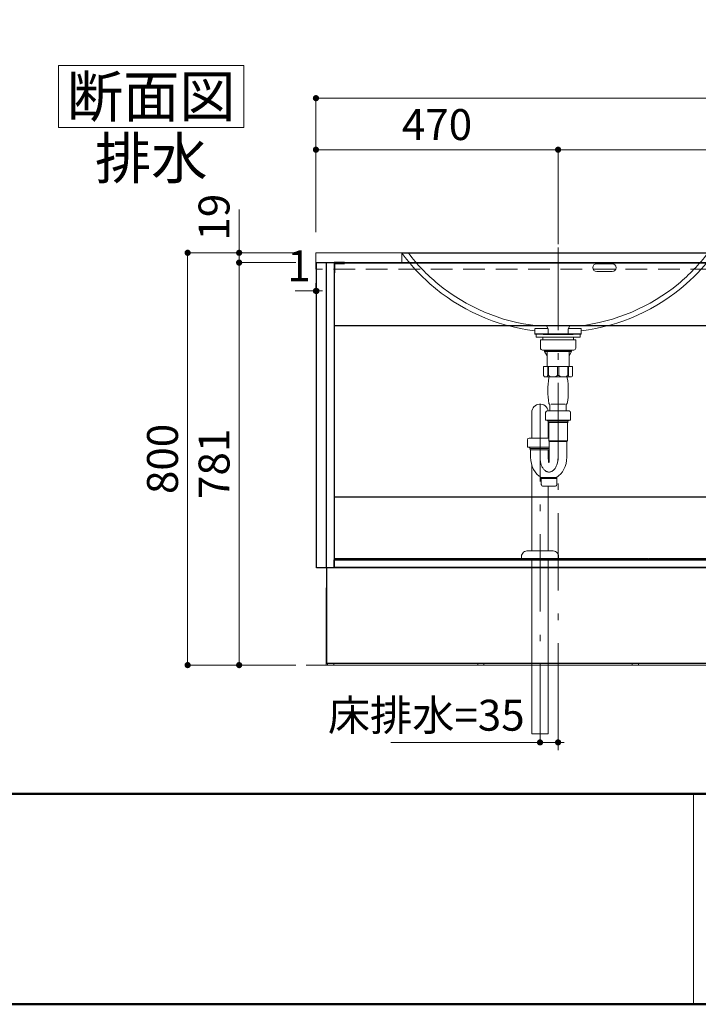
# Model space of a CAD drawing. Units: millimetres. Extents: x 5 to 423, y 4 to 285.
# Drawn here: x 156 to 221, y 5 to 101 of the extents above; entities that cross this region are included whole.
import ezdxf

# ---------------------------------------------------------------- set-up
doc = ezdxf.new("R2010")
doc.units = ezdxf.units.MM
doc.header["$LTSCALE"] = 0.25
for name, pattern in [('DASHDOT', [50.5, 30, -9, 2.5, -9]), ('DOT', [8, 6, -2]), ('HIDDEN', [12.6, 8.4, -4.2])]:
    doc.linetypes.add(name, pattern=pattern)
for name, color, linetype, lineweight in [('1', 7, 'Continuous', 30), ('10', 214, 'Continuous', 50), ('11', 7, 'Continuous', 30), ('2', 134, 'Continuous', 9), ('3', 214, 'Continuous', 9)]:
    doc.layers.add(name, color=color, linetype=linetype, lineweight=lineweight)
doc.styles.get("Standard").update_dxf_attribs({"font": 'txt', "bigfont": 'bigfont'})
doc.styles.add('ＭＳ ゴシック', font='txt')
doc.dimstyles.get("Standard").update_dxf_attribs({"dimtxt": 0.18, "dimasz": 0.18, "dimexe": 0.18, "dimexo": 0.0625, "dimgap": 0.09, "dimtad": 0, "dimtih": 1, "dimtoh": 1, "dimdec": 4, "dimzin": 0, "dimdsep": 46, "dimtxsty": 'Standard', "dimcen": 0.09, "dimadec": 0, "dimazin": 0, "dimtfac": 1, "dimtdec": 4, "dimtofl": 0, "dimtmove": 0, "dimatfit": 3, "dimfxl": 1, "dimtolj": 1, "dimtzin": 0, "dimarcsym": 0})

# ---------------------------------------------------------------- blocks, each defined once
blk = doc.blocks.new('*G289')
at = {"layer": '2', "color": 134, "linetype": 'Continuous', "lineweight": 9}
for p, q in [((159.281, 96.079), (177.281, 96.079)), ((159.281, 90.079), (159.281, 96.079)), ((177.281, 96.079), (177.281, 90.079)), ((177.281, 90.079), (159.281, 90.079))]:
    blk.add_line(p, q, dxfattribs=at)
blk = doc.blocks.new('*G288')
blk.add_blockref('*G289', (0, 0))
at = {"layer": '2', "color": 134, "linetype": 'Continuous', "lineweight": 9, "insert": (168.281, 91.079), "char_height": 4, "width": 18.88742, "attachment_point": 8}
blk.add_mtext('{\\fＭＳ ゴシック;\\T0.750000;断面図}', dxfattribs=at)
blk = doc.blocks.new('*G397')
at = {"layer": '1', "color": 7, "linetype": 'Continuous', "lineweight": 30}
for p, q in [((184.315, 47.358), (184.315, 76.958)), ((184.315, 76.958), (185.265, 76.958)), ((185.265, 76.958), (185.265, 47.358)), ((185.265, 47.358), (184.315, 47.358))]:
    blk.add_line(p, q, dxfattribs=at)
blk = doc.blocks.new('*G399')
at = {"layer": '1', "color": 7, "linetype": 'Continuous', "lineweight": 30}
for p, q in [((186.04, 76.933), (229.49, 76.933)), ((186.04, 76.933), (186.04, 70.833)), ((229.49, 70.833), (229.49, 76.933)), ((229.49, 70.833), (186.04, 70.833))]:
    blk.add_line(p, q, dxfattribs=at)
blk = doc.blocks.new('*G400')
at = {"layer": '1', "color": 7, "linetype": 'Continuous', "lineweight": 30}
for p, q in [((185.29, 47.358), (185.29, 76.958)), ((185.29, 76.958), (186.04, 76.958)), ((186.04, 76.958), (186.04, 47.358)), ((186.04, 47.358), (185.29, 47.358))]:
    blk.add_line(p, q, dxfattribs=at)
blk = doc.blocks.new('*G401')
at = {"layer": '1', "color": 7, "linetype": 'Continuous', "lineweight": 30}
for p, q in [((229.49, 47.358), (229.49, 76.958)), ((229.49, 76.958), (230.24, 76.958)), ((230.24, 76.958), (230.24, 47.358)), ((230.24, 47.358), (229.49, 47.358))]:
    blk.add_line(p, q, dxfattribs=at)
blk = doc.blocks.new('*G402')
at = {"layer": '1', "color": 7, "linetype": 'Continuous', "lineweight": 30}
for p, q in [((186.04, 54.233), (229.49, 54.233)), ((186.04, 54.233), (186.04, 48.133)), ((229.49, 48.133), (229.49, 54.233)), ((229.49, 48.133), (186.04, 48.133))]:
    blk.add_line(p, q, dxfattribs=at)
blk = doc.blocks.new('*G403')
at = {"layer": '1', "color": 7, "linetype": 'Continuous', "lineweight": 30}
for p, q in [((186.04, 47.383), (186.04, 48.133)), ((186.04, 48.133), (229.49, 48.133)), ((229.49, 48.133), (229.49, 47.383)), ((229.49, 47.383), (186.04, 47.383))]:
    blk.add_line(p, q, dxfattribs=at)
blk = doc.blocks.new('*G404')
at = {"layer": '1', "color": 7, "linetype": 'Continuous', "lineweight": 30}
for p, q in [((216.565, 48.133), (216.565, 48.258)), ((216.565, 48.258), (229.465, 48.258)), ((229.465, 48.133), (216.565, 48.133)), ((229.465, 48.258), (229.465, 48.133))]:
    blk.add_line(p, q, dxfattribs=at)
blk = doc.blocks.new('*G405')
at = {"layer": '1', "color": 7, "linetype": 'Continuous', "lineweight": 30}
for p, q in [((199.015, 48.133), (199.015, 48.258)), ((199.015, 48.258), (216.515, 48.258)), ((216.515, 48.133), (199.015, 48.133)), ((216.515, 48.258), (216.515, 48.133))]:
    blk.add_line(p, q, dxfattribs=at)
blk = doc.blocks.new('*G406')
at = {"layer": '1', "color": 7, "linetype": 'Continuous', "lineweight": 30}
for p, q in [((186.065, 48.133), (186.065, 48.258)), ((186.065, 48.258), (198.965, 48.258)), ((198.965, 48.133), (186.065, 48.133)), ((198.965, 48.258), (198.965, 48.133))]:
    blk.add_line(p, q, dxfattribs=at)
blk = doc.blocks.new('*G407')
at = {"layer": '2', "color": 134, "linetype": 'DASHDOT', "lineweight": 9}
for p, q in [((185.265, 37.908), (185.265, 76.958)), ((185.265, 76.958), (230.265, 76.958)), ((230.265, 76.958), (230.265, 37.908)), ((230.265, 37.908), (185.265, 37.908))]:
    blk.add_line(p, q, dxfattribs=at)
blk = doc.blocks.new('*G409')
at = {"layer": '1', "color": 7, "linetype": 'Continuous', "lineweight": 9}
for p, q in [((229.54, 37.908), (229.54, 38.108)), ((229.54, 38.108), (230.14, 38.108)), ((230.14, 37.908), (229.54, 37.908)), ((230.14, 38.108), (230.14, 37.908))]:
    blk.add_line(p, q, dxfattribs=at)
blk = doc.blocks.new('*G410')
at = {"layer": '1', "color": 7, "linetype": 'Continuous', "lineweight": 9}
for p, q in [((185.39, 37.908), (185.39, 38.108)), ((185.39, 38.108), (185.99, 38.108)), ((185.99, 37.908), (185.39, 37.908)), ((185.99, 38.108), (185.99, 37.908))]:
    blk.add_line(p, q, dxfattribs=at)
blk = doc.blocks.new('*G411')
at = {"layer": '1', "color": 7, "linetype": 'Continuous', "lineweight": 9}
for p, q in [((214.965, 37.908), (214.965, 38.108)), ((214.965, 38.108), (215.565, 38.108)), ((215.565, 37.908), (214.965, 37.908)), ((215.565, 38.108), (215.565, 37.908))]:
    blk.add_line(p, q, dxfattribs=at)
blk = doc.blocks.new('*G412')
at = {"layer": '1', "color": 7, "linetype": 'Continuous', "lineweight": 9}
for p, q in [((199.965, 37.908), (199.965, 38.108)), ((199.965, 38.108), (200.565, 38.108)), ((200.565, 37.908), (199.965, 37.908)), ((200.565, 38.108), (200.565, 37.908))]:
    blk.add_line(p, q, dxfattribs=at)
blk = doc.blocks.new('*G413')
at = {"layer": '1', "color": 7, "linetype": 'Continuous', "lineweight": 30}
for p, q in [((230.215, 47.358), (185.315, 47.358)), ((185.315, 38.108), (185.315, 47.358)), ((230.215, 38.108), (230.215, 47.358)), ((230.215, 47.358), (230.215, 38.108)), ((185.315, 38.108), (230.215, 38.108))]:
    blk.add_line(p, q, dxfattribs=at)
blk = doc.blocks.new('*G408')
for name in ['*G413', '*G410', '*G412', '*G411', '*G409']:
    blk.add_blockref(name, (0, 0))
blk = doc.blocks.new('*G416')
at = {"layer": '1', "color": 7, "linetype": 'HIDDEN', "lineweight": 9}
for p, q in [((186.665, 76.958), (186.84, 76.958)), ((186.84, 76.883), (186.665, 76.883))]:
    blk.add_line(p, q, dxfattribs=at)
blk = doc.blocks.new('*G417')
at = {"layer": '1', "color": 7, "linetype": 'HIDDEN', "lineweight": 9}
for p, q in [((186.115, 76.483), (186.115, 76.133)), ((186.04, 76.208), (186.04, 76.408))]:
    blk.add_line(p, q, dxfattribs=at)
blk = doc.blocks.new('*G415')
at = {"layer": '1', "color": 7, "linetype": 'Continuous', "lineweight": 30}
for p, q in [((187.04, 76.958), (186.04, 76.958)), ((186.04, 76.958), (186.04, 75.958)), ((186.115, 75.958), (186.115, 76.883)), ((186.115, 76.883), (187.04, 76.883)), ((187.04, 76.883), (187.04, 76.958)), ((186.04, 75.958), (186.115, 75.958))]:
    blk.add_line(p, q, dxfattribs=at)
for name in ['*G417', '*G416']:
    blk.add_blockref(name, (0, 0))
blk = doc.blocks.new('*G414')
at = {"layer": '2', "color": 134, "linetype": 'HIDDEN', "lineweight": 9}
for p, q in [((186.04, 76.408), (186.115, 76.483)), ((186.665, 76.883), (186.665, 76.958)), ((186.84, 76.958), (186.84, 76.883)), ((186.115, 76.133), (186.04, 76.208))]:
    blk.add_line(p, q, dxfattribs=at)
at = {"layer": '2', "color": 134, "linetype": 'DASHDOT', "lineweight": 9}
for p, q in [((186.752, 77.026), (186.752, 76.807)), ((185.972, 76.308), (186.191, 76.308))]:
    blk.add_line(p, q, dxfattribs=at)
blk.add_blockref('*G415', (0, 0))
blk = doc.blocks.new('*G420')
at = {"layer": '1', "color": 7, "linetype": 'HIDDEN', "lineweight": 9}
for p, q in [((228.865, 76.958), (228.69, 76.958)), ((228.69, 76.883), (228.865, 76.883))]:
    blk.add_line(p, q, dxfattribs=at)
blk = doc.blocks.new('*G421')
at = {"layer": '1', "color": 7, "linetype": 'HIDDEN', "lineweight": 9}
for p, q in [((229.415, 76.483), (229.415, 76.133)), ((229.49, 76.208), (229.49, 76.408))]:
    blk.add_line(p, q, dxfattribs=at)
blk = doc.blocks.new('*G419')
at = {"layer": '1', "color": 7, "linetype": 'Continuous', "lineweight": 30}
for p, q in [((228.49, 76.958), (229.49, 76.958)), ((228.49, 76.883), (228.49, 76.958)), ((229.415, 76.883), (228.49, 76.883)), ((229.415, 75.958), (229.415, 76.883)), ((229.49, 76.958), (229.49, 75.958)), ((229.49, 75.958), (229.415, 75.958))]:
    blk.add_line(p, q, dxfattribs=at)
for name in ['*G420', '*G421']:
    blk.add_blockref(name, (0, 0))
blk = doc.blocks.new('*G418')
at = {"layer": '2', "color": 134, "linetype": 'HIDDEN', "lineweight": 9}
for p, q in [((228.69, 76.958), (228.69, 76.883)), ((228.865, 76.883), (228.865, 76.958)), ((229.49, 76.408), (229.415, 76.483)), ((229.415, 76.133), (229.49, 76.208))]:
    blk.add_line(p, q, dxfattribs=at)
at = {"layer": '2', "color": 134, "linetype": 'DASHDOT', "lineweight": 9}
for p, q in [((228.777, 77.026), (228.777, 76.807)), ((229.557, 76.308), (229.338, 76.308))]:
    blk.add_line(p, q, dxfattribs=at)
blk.add_blockref('*G419', (0, 0))
blk = doc.blocks.new('*G398')
for name in ['*G407', '*G400', '*G414', '*G399', '*G418', '*G401', '*G402', '*G403', '*G406', '*G405', '*G404', '*G408']:
    blk.add_blockref(name, (0, 0))
blk = doc.blocks.new('_DOT')
at = {"color": 0}
blk.add_line((-0.5, 0), (-1, 0), dxfattribs=at)
at = {"color": 0, "const_width": 0.5}
blk.add_lwpolyline([(-0.25, 0, 1), (0.25, 0, 1)], format="xyb", close=True, dxfattribs=at)
blk = doc.blocks.new('Dim57')
at = {"layer": '2', "color": 134, "linetype": 'Continuous', "lineweight": 9}
for p, q in [((207.765, 79.258), (207.765, 87.908)), ((207.765, 87.908), (252.765, 87.908)), ((252.765, 79.258), (252.765, 87.908))]:
    blk.add_line(p, q, dxfattribs=at)
at = {"layer": '2', "color": 134, "linetype": 'Continuous', "lineweight": 9, "xscale": 0.6, "yscale": 0.6, "zscale": 0.6}
for p, rotation in [((207.765, 87.908), 179.9999999999998), ((252.765, 87.908), 359.9999999999997)]:
    blk.add_blockref('_DOT', p, dxfattribs=dict(at, rotation=rotation))
at = {"layer": '2', "color": 134, "linetype": 'Continuous', "lineweight": 9, "insert": (230.265, 87.908), "char_height": 3, "width": 38.57143, "attachment_point": 8, "style": 'ＭＳ ゴシック'}
blk.add_mtext('900', dxfattribs=at)
blk = doc.blocks.new('Dim58')
at = {"layer": '2', "color": 134, "linetype": 'Continuous', "lineweight": 9}
for p, q in [((184.265, 79.908), (184.265, 87.908)), ((207.765, 87.908), (184.265, 87.908)), ((207.765, 78.758), (207.765, 87.908))]:
    blk.add_line(p, q, dxfattribs=at)
at = {"layer": '2', "color": 134, "linetype": 'Continuous', "lineweight": 9, "xscale": 0.6, "yscale": 0.6, "zscale": 0.6}
for p, rotation in [((184.265, 87.908), 179.9999999999998), ((207.765, 87.908), 359.9999999999997)]:
    blk.add_blockref('_DOT', p, dxfattribs=dict(at, rotation=rotation))
at = {"layer": '2', "color": 134, "linetype": 'Continuous', "lineweight": 9, "insert": (196.015, 87.908), "char_height": 3, "width": 38.57143, "attachment_point": 8, "style": 'ＭＳ ゴシック'}
blk.add_mtext('470', dxfattribs=at)
blk = doc.blocks.new('Dim60')
at = {"layer": '2', "color": 134, "linetype": 'Continuous', "lineweight": 9}
for p, q in [((184.265, 79.908), (184.265, 92.908)), ((276.265, 92.908), (184.265, 92.908)), ((276.265, 79.908), (276.265, 92.908))]:
    blk.add_line(p, q, dxfattribs=at)
at = {"layer": '2', "color": 134, "linetype": 'Continuous', "lineweight": 9, "xscale": 0.6, "yscale": 0.6, "zscale": 0.6}
for p, rotation in [((184.265, 92.908), 179.9999999999998), ((276.265, 92.908), 359.9999999999997)]:
    blk.add_blockref('_DOT', p, dxfattribs=dict(at, rotation=rotation))
at = {"layer": '2', "color": 134, "linetype": 'Continuous', "lineweight": 9, "insert": (230.265, 92.908), "char_height": 3, "width": 50.71429, "attachment_point": 8, "style": 'ＭＳ ゴシック'}
blk.add_mtext('1840', dxfattribs=at)
blk = doc.blocks.new('*G431')
at = {"layer": '2', "color": 134, "linetype": 'DASHDOT', "lineweight": 9}
blk.add_line((252.765, 77.908), (252.765, 78.408), dxfattribs=at)
blk = doc.blocks.new('*G430')
blk.add_blockref('*G431', (0, 0))
blk = doc.blocks.new('*G429')
blk.add_blockref('*G430', (0, 0))
blk = doc.blocks.new('*G428')
blk.add_blockref('*G429', (0, 0))
blk = doc.blocks.new('*G427')
blk.add_blockref('*G428', (0, 0))
blk = doc.blocks.new('*G435')
at = {"layer": '1', "color": 7, "linetype": 'Continuous', "lineweight": 9}
for p, q in [((184.265, 77.908), (276.265, 77.908)), ((184.265, 76.958), (184.265, 77.908)), ((276.265, 77.908), (276.265, 76.958))]:
    blk.add_line(p, q, dxfattribs=at)
at = {"layer": '2', "color": 134, "linetype": 'HIDDEN', "lineweight": 9}
for p, q in [((184.265, 76.308), (184.265, 76.958)), ((276.265, 76.958), (276.265, 76.308)), ((276.265, 76.308), (184.265, 76.308))]:
    blk.add_line(p, q, dxfattribs=at)
blk = doc.blocks.new('*G434')
at = {"layer": '1', "color": 7, "linetype": 'Continuous', "lineweight": 9}
blk.add_line((184.265, 76.958), (276.265, 76.958), dxfattribs=at)
blk.add_blockref('*G435', (0, 0))
blk = doc.blocks.new('*G438')
at = {"layer": '2', "color": 134, "linetype": 'DASHDOT', "lineweight": 9}
blk.add_line((207.765, 77.908), (207.765, 78.408), dxfattribs=at)
blk = doc.blocks.new('*G437')
blk.add_blockref('*G438', (0, 0))
blk = doc.blocks.new('*G436')
blk.add_blockref('*G437', (0, 0))
blk = doc.blocks.new('*G433')
for name in ['*G436', '*G434']:
    blk.add_blockref(name, (0, 0))
blk = doc.blocks.new('*G432')
blk.add_blockref('*G433', (0, 0))
blk = doc.blocks.new('*G426')
for name in ['*G432', '*G427']:
    blk.add_blockref(name, (0, 0))
blk = doc.blocks.new('Dim62')
at = {"layer": '2', "color": 134, "linetype": 'Continuous', "lineweight": 9}
for p, q in [((184.265, 74.958), (184.265, 74.208)), ((184.315, 74.958), (184.315, 74.208)), ((184.315, 74.208), (182.257, 74.208))]:
    blk.add_line(p, q, dxfattribs=at)
at = {"layer": '2', "color": 134, "linetype": 'Continuous', "lineweight": 9, "xscale": 0.6, "yscale": 0.6, "zscale": 0.6}
for p, rotation in [((184.265, 74.208), 359.9999999999997), ((184.315, 74.208), 179.9999999999995)]:
    blk.add_blockref('_DOT', p, dxfattribs=dict(at, rotation=rotation))
at = {"layer": '2', "color": 134, "linetype": 'Continuous', "lineweight": 9, "insert": (183.757, 74.208), "char_height": 3, "width": 3.57143, "attachment_point": 9, "style": 'ＭＳ ゴシック'}
blk.add_mtext('1', dxfattribs=at)
blk = doc.blocks.new('Dim66')
at = {"layer": '2', "color": 134, "linetype": 'Continuous', "lineweight": 9}
for p, q in [((176.815, 76.958), (176.815, 82.094)), ((182.315, 77.908), (176.815, 77.908)), ((182.315, 76.958), (176.815, 76.958))]:
    blk.add_line(p, q, dxfattribs=at)
at = {"layer": '2', "color": 134, "linetype": 'Continuous', "lineweight": 9, "xscale": 0.6, "yscale": 0.6, "zscale": 0.6}
for p, rotation in [((176.815, 77.908), 269.9999999999996), ((176.815, 76.958), 89.99999999999939)]:
    blk.add_blockref('_DOT', p, dxfattribs=dict(at, rotation=rotation))
at = {"layer": '2', "color": 134, "linetype": 'Continuous', "lineweight": 9, "insert": (176.815, 79.094), "char_height": 3, "width": 21.42857, "attachment_point": 7, "rotation": 90, "style": 'ＭＳ ゴシック'}
blk.add_mtext('19', dxfattribs=at)
blk = doc.blocks.new('Dim67')
at = {"layer": '2', "color": 134, "linetype": 'Continuous', "lineweight": 9}
for p, q in [((182.315, 76.958), (176.815, 76.958)), ((176.815, 76.958), (176.815, 37.908)), ((182.315, 37.908), (176.815, 37.908))]:
    blk.add_line(p, q, dxfattribs=at)
at = {"layer": '2', "color": 134, "linetype": 'Continuous', "lineweight": 9, "xscale": 0.6, "yscale": 0.6, "zscale": 0.6}
for p, rotation in [((176.815, 76.958), 89.99999999999969), ((176.815, 37.908), 269.9999999999993)]:
    blk.add_blockref('_DOT', p, dxfattribs=dict(at, rotation=rotation))
at = {"layer": '2', "color": 134, "linetype": 'Continuous', "lineweight": 9, "insert": (176.815, 57.433), "char_height": 3, "width": 34.28571, "attachment_point": 8, "rotation": 90, "style": 'ＭＳ ゴシック'}
blk.add_mtext('781', dxfattribs=at)
blk = doc.blocks.new('Dim68')
at = {"layer": '2', "color": 134, "linetype": 'Continuous', "lineweight": 9}
for p, q in [((182.265, 77.908), (171.815, 77.908)), ((171.815, 77.908), (171.815, 37.908)), ((182.315, 37.908), (171.815, 37.908))]:
    blk.add_line(p, q, dxfattribs=at)
at = {"layer": '2', "color": 134, "linetype": 'Continuous', "lineweight": 9, "xscale": 0.6, "yscale": 0.6, "zscale": 0.6}
for p, rotation in [((171.815, 77.908), 89.99999999999973), ((171.815, 37.908), 269.9999999999996)]:
    blk.add_blockref('_DOT', p, dxfattribs=dict(at, rotation=rotation))
at = {"layer": '2', "color": 134, "linetype": 'Continuous', "lineweight": 9, "insert": (171.815, 57.908), "char_height": 3, "width": 38.57143, "attachment_point": 8, "rotation": 90, "style": 'ＭＳ ゴシック'}
blk.add_mtext('800', dxfattribs=at)
blk = doc.blocks.new('*G526')
at = {"layer": '3', "color": 214, "linetype": 'Continuous', "lineweight": 9}
for p, q in [((207.765, 66.868), (206.365, 66.868)), ((206.365, 66.018), (206.365, 66.868)), ((206.765, 66.018), (206.765, 66.868)), ((206.83, 66.018), (206.83, 66.868)), ((207.695, 66.018), (207.695, 66.868)), ((207.765, 66.868), (209.165, 66.868)), ((207.835, 66.018), (207.835, 66.868)), ((208.7, 66.018), (208.7, 66.868)), ((208.765, 66.018), (208.765, 66.868)), ((209.165, 66.018), (209.165, 66.868)), ((206.765, 66.018), (206.83, 66.018)), ((206.765, 66.018), (206.83, 66.018)), ((207.695, 66.018), (207.765, 66.018)), ((207.835, 66.018), (207.765, 66.018)), ((208.765, 66.018), (208.7, 66.018)), ((208.765, 66.018), (208.7, 66.018)), ((206.504, 65.868), (209.015, 65.868)), ((206.872, 65.868), (206.872, 65.793)), ((208.657, 65.868), (208.657, 65.793)), ((206.87, 63.293), (206.975, 63.193)), ((206.975, 63.193), (206.975, 62.563)), ((208.465, 63.232), (207.079, 63.232)), ((208.66, 63.293), (208.555, 63.193)), ((208.555, 63.193), (208.555, 62.563))]:
    blk.add_line(p, q, dxfattribs=at)
for centre, radius, start, end in [((206.515, 66.018), 0.15, 179.99999, 270), ((206.615, 66.018), 0.15, 270, 0), ((207.191, 66.363), 0.5, 223.63011, 261.89038), ((207.333, 66.363), 0.5, 278.10962, 316.36989), ((208.196, 66.363), 0.5, 223.63011, 261.89038), ((208.338, 66.363), 0.5, 278.10962, 316.36989), ((208.915, 66.018), 0.15, 180, 270), ((209.015, 66.018), 0.15, 270, 0.00001), ((214.772, 64.543), 8, 171.0107, 188.98845), ((200.757, 64.543), 8, 351.00453, 8.9893)]:
    blk.add_arc(centre, radius, start, end, dxfattribs=at)
blk = doc.blocks.new('*G528')
at = {"layer": '3', "color": 214, "linetype": 'Continuous', "lineweight": 9}
for p, q in [((205.635, 69.743), (205.635, 69.993)), ((205.635, 69.971), (205.635, 69.876)), ((209.895, 69.743), (209.895, 69.993)), ((209.87, 69.718), (205.66, 69.718)), ((206.275, 69.468), (206.275, 69.693)), ((209.255, 69.668), (209.255, 69.468))]:
    blk.add_line(p, q, dxfattribs=at)
for centre, radius, start, end in [((205.66, 69.993), 0.025, 90, 180), ((205.66, 69.743), 0.025, 180, 270), ((209.87, 69.993), 0.025, 0, 90), ((209.87, 69.743), 0.025, 270, 0), ((206.25, 69.693), 0.025, 0, 90), ((209.305, 69.668), 0.05, 90, 180)]:
    blk.add_arc(centre, radius, start, end, dxfattribs=at)
blk = doc.blocks.new('*G529')
at = {"layer": '3', "color": 214, "linetype": 'DASHDOT', "lineweight": 9}
blk.add_line((207.765, 77.908), (207.765, 29.125), dxfattribs=at)
at = {"layer": '3', "color": 214, "linetype": 'Continuous', "lineweight": 9}
for p, q in [((206.05, 68.668), (206.05, 69.418)), ((207.765, 69.468), (206.1, 69.468)), ((207.765, 69.468), (209.43, 69.468)), ((209.48, 68.668), (209.48, 69.418)), ((206.25, 68.468), (207.765, 68.468)), ((206.455, 68.428), (206.455, 68.35)), ((206.458, 68.338), (206.699, 67.92)), ((206.56, 68.443), (206.47, 68.443)), ((206.48, 68.343), (207.765, 68.343)), ((206.56, 68.443), (207.765, 68.443)), ((206.575, 68.468), (206.575, 68.458)), ((206.702, 66.893), (206.702, 68.328)), ((209.28, 68.468), (207.765, 68.468)), ((208.97, 68.443), (207.765, 68.443)), ((209.05, 68.343), (207.765, 68.343)), ((208.827, 66.893), (208.827, 68.328)), ((209.071, 68.338), (208.83, 67.92)), ((208.955, 68.468), (208.955, 68.458)), ((208.97, 68.443), (209.06, 68.443)), ((209.075, 68.428), (209.075, 68.364)), ((209.075, 68.428), (209.075, 68.35)), ((206.67, 66.868), (207.765, 66.868)), ((208.86, 66.868), (207.765, 66.868))]:
    blk.add_line(p, q, dxfattribs=at)
at = {"layer": '3', "color": 214, "linetype": 'DOT', "lineweight": 9}
for p, q in [((206.677, 66.868), (206.67, 66.868)), ((208.852, 66.868), (208.86, 66.868))]:
    blk.add_line(p, q, dxfattribs=at)
at = {"layer": '3', "color": 214, "linetype": 'Continuous', "lineweight": 9}
for centre, radius, start, end in [((206.1, 69.418), 0.05, 90, 180), ((209.43, 69.418), 0.05, 0, 90), ((206.25, 68.668), 0.2, 180, 270), ((206.47, 68.428), 0.015, 90, 180), ((206.48, 68.368), 0.025, 180, 270), ((206.48, 68.35), 0.025, 180, 210), ((206.56, 68.458), 0.015, 270, 0), ((206.687, 68.328), 0.015, 0, 90), ((206.677, 67.908), 0.025, 0, 30), ((208.842, 68.328), 0.015, 90, 180), ((208.852, 67.908), 0.025, 150, 180), ((208.97, 68.458), 0.015, 180, 270), ((209.05, 68.368), 0.025, 270, 0), ((209.06, 68.428), 0.015, 0, 90), ((209.05, 68.35), 0.025, 330, 0), ((209.28, 68.668), 0.2, 270, 0), ((206.677, 66.893), 0.025, 270, 0), ((208.852, 66.893), 0.025, 180, 270)]:
    blk.add_arc(centre, radius, start, end, dxfattribs=at)
blk = doc.blocks.new('*G530')
at = {"layer": '3', "color": 214, "linetype": 'Continuous', "lineweight": 9}
for p, q in [((192.668, 77.868), (192.639, 77.839)), ((222.861, 77.868), (192.668, 77.868)), ((222.861, 77.868), (222.89, 77.839)), ((211.515, 76.843), (213.015, 76.843)), ((213.015, 76.093), (211.515, 76.093)), ((206.632, 70.818), (205.741, 70.818)), ((206.797, 70.533), (206.632, 70.818)), ((208.732, 70.533), (208.897, 70.818)), ((208.897, 70.818), (209.788, 70.818)), ((205.515, 70.341), (205.515, 70.568)), ((205.515, 70.341), (205.515, 70.018)), ((205.527, 70.568), (206.777, 70.568)), ((206.797, 70.018), (206.797, 70.533)), ((208.732, 70.018), (208.732, 70.533)), ((210.015, 70.568), (208.752, 70.568)), ((210.015, 70.341), (210.015, 70.568)), ((210.015, 70.341), (210.015, 70.018))]:
    blk.add_line(p, q, dxfattribs=at)
at = {"layer": '3', "color": 214, "linetype": 'Continuous', "lineweight": 30}
for p, q in [((210.015, 70.018), (205.515, 70.018)), ((206.315, 70.018), (209.215, 70.018))]:
    blk.add_line(p, q, dxfattribs=at)
at = {"layer": '3', "color": 214, "linetype": 'Continuous', "lineweight": 9}
for centre, radius, start, end in [((207.736, 88.959), 18.75, 216.37253, 228.5352), ((207.736, 88.959), 18.25, 217.42348, 230.34429), ((207.793, 88.959), 18.25, 309.65571, 322.57652), ((207.793, 88.959), 18.75, 311.4648, 323.62747), ((211.515, 76.468), 0.375, 90, 180), ((211.515, 76.468), 0.375, 180, 270), ((213.015, 76.468), 0.375, 0, 90), ((213.015, 76.468), 0.375, 270, 0), ((207.736, 88.959), 18.75, 228.5352, 263.19448), ((207.736, 88.959), 18.25, 230.34429, 263.72185), ((207.793, 88.959), 18.25, 276.26664, 309.65571), ((207.793, 88.959), 18.75, 276.80552, 311.4648)]:
    blk.add_arc(centre, radius, start, end, dxfattribs=at)
blk = doc.blocks.new('*G527')
at = {"layer": '3', "color": 214, "linetype": 'Continuous', "lineweight": 9}
for p, q in [((192.66, 77.868), (192.589, 77.868)), ((192.589, 77.868), (192.589, 76.958)), ((222.861, 77.868), (222.94, 77.868)), ((222.94, 77.868), (222.94, 76.958))]:
    blk.add_line(p, q, dxfattribs=at)
for name in ['*G530', '*G529', '*G528']:
    blk.add_blockref(name, (0, 0))
blk = doc.blocks.new('Dim71')
at = {"layer": '3', "color": 214, "linetype": 'Continuous', "lineweight": 9}
for p, q in [((74.215, 33.765), (74.215, 30.408)), ((78.715, 33.765), (78.715, 30.408)), ((74.215, 30.408), (93.829, 30.408))]:
    blk.add_line(p, q, dxfattribs=at)
at = {"layer": '3', "color": 214, "linetype": 'Continuous', "lineweight": 9, "xscale": 0.6, "yscale": 0.6, "zscale": 0.6}
for p, rotation in [((74.215, 30.408), 359.9999999999997), ((78.715, 30.408), 179.9999999999995)]:
    blk.add_blockref('_DOT', p, dxfattribs=dict(at, rotation=rotation))
at = {"layer": '3', "color": 214, "linetype": 'Continuous', "lineweight": 9, "insert": (80.329, 30.608), "char_height": 3, "width": 81.42857, "attachment_point": 7, "style": 'ＭＳ ゴシック'}
blk.add_mtext('床給水=90', dxfattribs=at)
blk = doc.blocks.new('Dim75')
at = {"layer": '3', "color": 214, "linetype": 'Continuous', "lineweight": 9}
for p, q in [((119.215, 33.765), (119.215, 30.408)), ((123.715, 33.765), (123.715, 30.408)), ((119.215, 30.408), (138.829, 30.408))]:
    blk.add_line(p, q, dxfattribs=at)
at = {"layer": '3', "color": 214, "linetype": 'Continuous', "lineweight": 9, "xscale": 0.6, "yscale": 0.6, "zscale": 0.6}
for p, rotation in [((119.215, 30.408), 359.9999999999997), ((123.715, 30.408), 179.9999999999995)]:
    blk.add_blockref('_DOT', p, dxfattribs=dict(at, rotation=rotation))
at = {"layer": '3', "color": 214, "linetype": 'Continuous', "lineweight": 9, "insert": (125.329, 30.608), "char_height": 3, "width": 81.42857, "attachment_point": 7, "style": 'ＭＳ ゴシック'}
blk.add_mtext('床給水=90', dxfattribs=at)
blk = doc.blocks.new('Dim89')
at = {"layer": '3', "color": 214, "linetype": 'Continuous', "lineweight": 9}
for p, q in [((206.014, 33.765), (206.014, 30.408)), ((207.765, 33.765), (207.765, 30.408)), ((191.52, 30.408), (207.765, 30.408))]:
    blk.add_line(p, q, dxfattribs=at)
at = {"layer": '3', "color": 214, "linetype": 'Continuous', "lineweight": 9, "xscale": 0.6, "yscale": 0.6, "zscale": 0.6}
for p, rotation in [((206.014, 30.408), 359.9999999999997), ((207.765, 30.408), 179.9999999999995)]:
    blk.add_blockref('_DOT', p, dxfattribs=dict(at, rotation=rotation))
at = {"layer": '3', "color": 214, "linetype": 'Continuous', "lineweight": 9, "insert": (204.517, 30.608), "char_height": 3, "width": 81.42857, "attachment_point": 9, "style": 'ＭＳ ゴシック'}
blk.add_mtext('床排水=35', dxfattribs=at)
blk = doc.blocks.new('Dim90')
at = {"layer": '3', "color": 214, "linetype": 'Continuous', "lineweight": 9}
for p, q in [((251.014, 33.765), (251.014, 30.408)), ((252.765, 33.765), (252.765, 30.408)), ((236.52, 30.408), (252.765, 30.408))]:
    blk.add_line(p, q, dxfattribs=at)
at = {"layer": '3', "color": 214, "linetype": 'Continuous', "lineweight": 9, "xscale": 0.6, "yscale": 0.6, "zscale": 0.6}
for p, rotation in [((251.014, 30.408), 359.9999999999997), ((252.765, 30.408), 179.9999999999995)]:
    blk.add_blockref('_DOT', p, dxfattribs=dict(at, rotation=rotation))
at = {"layer": '3', "color": 214, "linetype": 'Continuous', "lineweight": 9, "insert": (249.517, 30.608), "char_height": 3, "width": 81.42857, "attachment_point": 9, "style": 'ＭＳ ゴシック'}
blk.add_mtext('床排水=35', dxfattribs=at)
blk = doc.blocks.new('*G695')
at = {"layer": '3', "color": 214, "linetype": 'Continuous', "lineweight": 9}
for p, q in [((204.864, 49.008), (207.165, 49.008)), ((204.214, 48.258), (204.214, 48.459)), ((207.814, 48.258), (204.214, 48.258)), ((205.219, 48.258), (206.809, 48.258)), ((207.814, 48.459), (207.814, 48.258))]:
    blk.add_line(p, q, dxfattribs=at)
for centre, radius, start, end in [((204.714, 48.459), 0.5, 126.73224, 180), ((204.864, 48.258), 0.75, 90, 126.73224), ((207.165, 48.258), 0.75, 53.26776, 90), ((207.314, 48.459), 0.5, 0, 53.26776)]:
    blk.add_arc(centre, radius, start, end, dxfattribs=at)
blk = doc.blocks.new('*G694')
at = {"layer": '3', "color": 214, "linetype": 'DASHDOT', "lineweight": 9}
blk.add_line((206.014, 63.233), (206.014, 29.244), dxfattribs=at)
at = {"layer": '3', "color": 214, "linetype": 'Continuous', "lineweight": 9}
for p, q in [((205.214, 62.433), (205.214, 59.928)), ((206.552, 62.413), (206.552, 61.673)), ((206.702, 62.563), (208.827, 62.563)), ((207.764, 62.441), (207.765, 62.441)), ((208.977, 62.413), (208.977, 61.673)), ((208.977, 61.673), (206.552, 61.673)), ((206.73, 61.673), (206.73, 61.638)), ((206.73, 61.638), (206.81, 61.558)), ((208.72, 61.558), (206.81, 61.558)), ((206.81, 61.458), (206.81, 61.558)), ((206.814, 61.433), (206.814, 59.928)), ((208.698, 61.433), (206.831, 61.433)), ((206.852, 61.408), (206.852, 59.692)), ((208.677, 61.408), (208.677, 59.692)), ((208.8, 61.638), (208.72, 61.558)), ((208.72, 61.458), (208.72, 61.558)), ((208.8, 61.673), (208.8, 61.638)), ((204.801, 59.778), (204.801, 59.038)), ((204.951, 59.928), (206.852, 59.928)), ((208.672, 59.671), (206.857, 59.671)), ((206.896, 59.633), (206.871, 59.653)), ((208.619, 59.616), (206.91, 59.616)), ((206.915, 58.068), (206.915, 59.594)), ((208.615, 58.068), (208.615, 59.594)), ((208.633, 59.633), (208.658, 59.653)), ((206.915, 59.038), (204.801, 59.038)), ((204.979, 59.038), (204.979, 59.003)), ((204.979, 59.003), (205.059, 58.923)), ((205.059, 58.823), (205.059, 58.923)), ((206.915, 58.923), (205.059, 58.923)), ((206.915, 58.799), (205.08, 58.799)), ((205.102, 58.068), (205.102, 58.774)), ((206.814, 58.799), (206.814, 57.997)), ((205.214, 57.257), (205.214, 49.008)), ((206.132, 56.033), (206.132, 56.068)), ((206.132, 56.033), (206.132, 56.068)), ((206.139, 55.44), (206.139, 56.003)), ((207.599, 56.018), (206.154, 56.018)), ((207.597, 56.118), (206.182, 56.118)), ((207.632, 56.018), (207.504, 56.018)), ((207.639, 55.44), (207.639, 56.003)), ((207.647, 56.033), (207.647, 56.068)), ((207.524, 55.268), (206.254, 55.268)), ((206.814, 55.268), (206.814, 49.008)), ((207.524, 55.268), (206.889, 55.268)), ((205.214, 48.258), (205.214, 37.818)), ((206.814, 48.258), (206.814, 38.401)), ((206.814, 38.401), (206.814, 31.233)), ((205.214, 37.818), (205.214, 31.233)), ((206.814, 31.233), (205.214, 31.233))]:
    blk.add_line(p, q, dxfattribs=at)
for centre, radius, start, end in [((206.014, 62.433), 0.8, 9.30898, 180), ((206.702, 62.413), 0.15, 90, 180), ((208.827, 62.413), 0.15, 0, 90), ((206.835, 61.458), 0.025, 180, 261.37308), ((206.827, 61.408), 0.025, 0, 81.37308), ((208.702, 61.408), 0.025, 98.62692, 180), ((208.695, 61.458), 0.025, 278.62692, 0), ((204.951, 59.778), 0.15, 90, 180), ((206.902, 59.692), 0.05, 180, 231.34019), ((206.865, 59.594), 0.05, 0, 51.34019), ((208.665, 59.594), 0.05, 128.65981, 180), ((208.627, 59.692), 0.05, 308.65981, 0), ((205.084, 58.823), 0.025, 179.99997, 261.3731), ((205.084, 58.823), 0.025, 179.99997, 261.3731), ((205.077, 58.774), 0.025, 359.99997, 81.3731), ((205.077, 58.774), 0.025, 359.99997, 81.3731), ((206.182, 56.068), 0.05, 134.50159, 180), ((206.182, 56.068), 0.05, 134.50159, 180), ((206.147, 56.033), 0.015, 180, 270), ((206.154, 56.003), 0.015, 90, 180), ((206.289, 55.445), 0.15, 180, 222.83343), ((206.182, 56.068), 0.05, 90, 134.50159), ((207.597, 56.068), 0.05, 45.49841, 90), ((207.489, 55.445), 0.15, 317.16657, 0), ((207.624, 56.003), 0.015, 0, 90), ((207.597, 56.068), 0.05, 0, 45.49841), ((207.632, 56.033), 0.015, 270, 0), ((206.254, 55.343), 0.075, 180, 270), ((206.254, 55.343), 0.075, 180, 270), ((207.524, 55.343), 0.075, 270, 0), ((207.524, 55.343), 0.075, 270, 0)]:
    blk.add_arc(centre, radius, start, end, dxfattribs=at)
for centre, major_axis, ratio, start_param, end_param in [((206.858, 58.068), (0, 2.15), 0.816953, 1.570798, 2.724438), ((206.864, 58.068), (0, 0.525), 0.095381, 1.570803, 4.712396), ((206.858, 58.068), (0, 2.15), 0.816953, -2.70687, -1.570798)]:
    blk.add_ellipse(centre, major_axis=major_axis, ratio=ratio, start_param=start_param, end_param=end_param, dxfattribs=at)
at = {"layer": '3', "color": 214, "linetype": 'DASHDOT', "lineweight": 9}
blk.add_ellipse((206.889, 58.068), major_axis=(0, 1.437), ratio=0.608956, start_param=1.570796, end_param=4.712389, dxfattribs=at)
blk.add_blockref('*G695', (0, 0))

msp = doc.modelspace()

# ---------------------------------------------------------------- linework, layer by layer
at = {"layer": '10', "color": 214, "linetype": 'Continuous', "lineweight": 50}
for p, q in [((5, 25.408), (405, 25.408)), ((5, 5), (405, 5))]:
    msp.add_line(p, q, dxfattribs=at)
at = {"layer": '11', "color": 7, "linetype": 'Continuous', "lineweight": 9}
msp.add_line((220.921, 5), (220.921, 25.408), dxfattribs=at)
at = {"layer": '2', "color": 134, "linetype": 'Continuous', "lineweight": 9}
msp.add_line((183.315, 37.908), (277.215, 37.908), dxfattribs=at)

# ---------------------------------------------------------------- block references
for name in ['*G288', '*G426', '*G527', '*G397', '*G398', '*G526', '*G694']:
    msp.add_blockref(name, (0, 0))

# ---------------------------------------------------------------- texts
at = {"layer": '2', "color": 134, "linetype": 'Continuous', "lineweight": 9, "insert": (168.281, 85.079), "char_height": 4, "width": 13.06187, "attachment_point": 8}
msp.add_mtext('{\\fＭＳ ゴシック;\\T0.750000;排水}', dxfattribs=at)

# ---------------------------------------------------------------- dimensions: what is measured, and where the dimension line sits
at = {"layer": '2', "color": 134, "linetype": 'Continuous', "lineweight": 9}
for base, p1, p2, angle, picture, middle in [((176.815, 77.908), (184.315, 76.958), (184.315, 77.908), 90, 'Dim66', (176.815, 80.594)), ((184.265, 92.908), (276.265, 77.908), (184.265, 77.908), 180, 'Dim60', (230.265, 92.908)), ((184.265, 87.908), (207.765, 76.758), (184.265, 77.908), 180, 'Dim58', (196.015, 87.908)), ((184.265, 74.208), (184.315, 76.958), (184.265, 76.958), 180, 'Dim62', (183.007, 74.208))]:
    dim = msp.add_linear_dim(base=base, p1=p1, p2=p2, angle=angle, dimstyle='Standard', override={"dimscale": 1, "dimtxt": 3, "dimasz": 0.6, "dimexe": 0, "dimexo": 2, "dimgap": 0, "dimtad": 1, "dimtih": 0, "dimtoh": 0, "dimdec": 2, "dimzin": 8, "dimtxsty": 'ＭＳ ゴシック', "dimblk1": 'DOT', "dimblk2": 'DOT', "dimsah": 1, "dimse1": 0, "dimse2": 0, "dimtix": 0, "dimtofl": 1, "dimtmove": 1, "dimatfit": 2, "dimtzin": 8}, dxfattribs=at)
    dim.commit()
    dim.dimension.update_dxf_attribs({"geometry": picture, "text_midpoint": middle, "dimtype": 160})
dim = msp.add_linear_dim(base=(252.765, 87.908), p1=(207.765, 77.258), p2=(252.765, 77.258), dimstyle='Standard', override={"dimscale": 1, "dimtxt": 3, "dimasz": 0.6, "dimexe": 0, "dimexo": 2, "dimgap": 0, "dimtad": 1, "dimtih": 0, "dimtoh": 0, "dimdec": 2, "dimzin": 8, "dimtxsty": 'ＭＳ ゴシック', "dimblk1": 'DOT', "dimblk2": 'DOT', "dimsah": 1, "dimse1": 0, "dimse2": 0, "dimtix": 0, "dimtofl": 1, "dimtmove": 1, "dimatfit": 2, "dimtzin": 8}, dxfattribs=at)
dim.commit()
dim.dimension.update_dxf_attribs({"geometry": 'Dim57', "text_midpoint": (230.265, 87.908), "dimtype": 160})
for base, p1, picture, middle in [((171.815, 37.908), (184.265, 77.908), 'Dim68', (171.815, 57.908)), ((176.815, 37.908), (184.315, 76.958), 'Dim67', (176.815, 57.433))]:
    dim = msp.add_linear_dim(base=base, p1=p1, p2=(184.315, 37.908), angle=270, dimstyle='Standard', override={"dimscale": 1, "dimtxt": 3, "dimasz": 0.6, "dimexe": 0, "dimexo": 2, "dimgap": 0, "dimtad": 1, "dimtih": 0, "dimtoh": 0, "dimdec": 2, "dimzin": 8, "dimtxsty": 'ＭＳ ゴシック', "dimblk1": 'DOT', "dimblk2": 'DOT', "dimsah": 1, "dimse1": 0, "dimse2": 0, "dimtix": 0, "dimtofl": 1, "dimtmove": 1, "dimatfit": 2, "dimtzin": 8}, dxfattribs=at)
    dim.commit()
    dim.dimension.update_dxf_attribs({"geometry": picture, "text_midpoint": middle, "dimtype": 160, "text_rotation": 90})
at = {"layer": '3', "color": 214, "linetype": 'Continuous', "lineweight": 9}
for base, p1, p2, picture, middle in [((78.715, 30.408), (74.215, 35.765), (78.715, 35.765), 'Dim71', (87.079, 32.108)), ((123.715, 30.408), (119.215, 35.765), (123.715, 35.765), 'Dim75', (132.079, 32.108)), ((207.765, 30.408), (206.014, 35.765), (207.765, 35.765), 'Dim89', (197.767, 32.108)), ((252.765, 30.408), (251.014, 35.765), (252.765, 35.765), 'Dim90', (242.767, 32.108))]:
    dim = msp.add_linear_dim(base=base, p1=p1, p2=p2, text='床<>', dimstyle='Standard', override={"dimscale": 1, "dimtxt": 3, "dimasz": 0.6, "dimexe": 0, "dimexo": 2, "dimgap": 0, "dimtad": 1, "dimtih": 0, "dimtoh": 0, "dimdec": 2, "dimzin": 8, "dimtxsty": 'ＭＳ ゴシック', "dimblk1": 'DOT', "dimblk2": 'DOT', "dimsah": 1, "dimse1": 0, "dimse2": 0, "dimtix": 0, "dimtofl": 1, "dimtmove": 2, "dimatfit": 2, "dimtzin": 8}, dxfattribs=at)
    dim.commit()
    dim.dimension.update_dxf_attribs({"geometry": picture, "text_midpoint": middle, "dimtype": 160})

doc.saveas('drawing.dxf')
